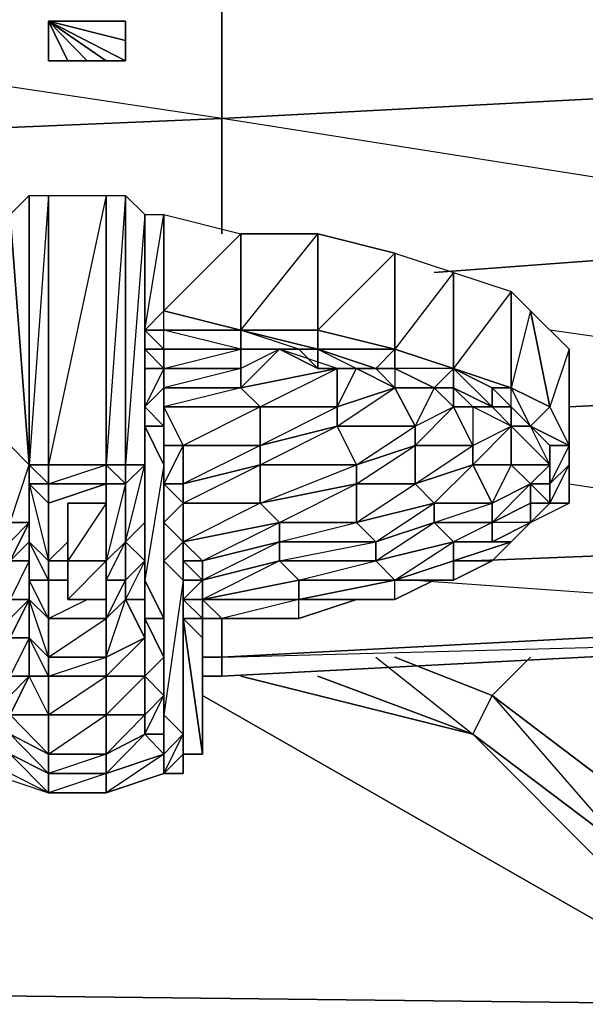
# Model space of a CAD drawing. Units: inches. Extents: x 0 to 29.9, y -28 to 0.
# Drawn here: x 27.6 to 28.7, y -3.9 to -1.9 of the extents above; entities that cross this region are included whole.
import ezdxf

# ---------------------------------------------------------------- set-up
doc = ezdxf.new("R2010")
doc.units = ezdxf.units.IN
doc.header["$MEASUREMENT"] = 0
doc.layers.get('0').update_dxf_attribs({"true_color": 0x083d8a})

msp = doc.modelspace()

# ---------------------------------------------------------------- linework, layer by layer
at = {"color": 46}
for points in [[(27.9403, -3.2685), (27.9796, -3.2685), (29.4758, -3.1899), (29.5544, -3.1899), (29.5937, -3.1506), (29.6331, -3.1506), (29.751, -3.0719), (29.7903, -2.9933), (29.8297, -2.954), (29.8297, -2.7573), (29.751, -2.8753), (29.8297, -2.4821), (29.8297, -2.1675), (29.751, -2.2855), (29.8297, -1.8117), (29.8297, -1.3005), (29.8297, -1.1039)], [(27.9796, -3.2685), (29.4758, -3.1899)], [(28.2942, -3.2292), (28.4927, -3.3865), (28.532, -3.3079), (28.3335, -3.2292), (28.532, -3.3079)], [(28.3335, -3.2292), (28.532, -3.3079), (28.8466, -3.5457), (29.1219, -3.8996)], [(27.9403, -3.2685), (27.9796, -3.2685)], [(28.532, -3.3079), (28.4927, -3.3865), (28.1762, -3.2685)], [(29.0432, -3.9389), (28.8073, -3.6243), (28.4927, -3.3865)], [(29.0432, -3.9389), (28.4927, -3.3865)]]:
    msp.add_lwpolyline(points, dxfattribs=at)
at = {"color": 251}
for points in [[(27.9796, -1.5758), (27.9796, -1.7724), (27.9796, -2.1282), (26.1314, -1.851), (27.783, -1.7724), (27.7437, -1.7724), (27.7043, -1.7331), (26.1314, -1.6544)], [(27.9796, -1.7724), (29.4758, -1.6937), (29.4758, -2.0495), (27.9796, -2.1282)], [(27.9796, -2.1282), (27.9796, -2.3641)], [(28.414, -2.4428), (29.4758, -2.3641)], [(29.4758, -2.6787), (28.6893, -2.718)], [(29.4758, -2.9933), (28.4927, -3.0326)], [(27.9796, -3.2292), (29.4758, -3.1506), (29.4758, -3.1899), (27.9796, -3.2685)], [(27.9796, -3.2292), (27.9403, -3.2292)]]:
    msp.add_lwpolyline(points, close=True, dxfattribs=at)
for points in [[(27.901, -1.7724), (27.9796, -1.7724), (27.9796, -2.1282), (26.1314, -2.2068), (26.1314, -1.851)], [(27.9796, -2.1282), (29.4758, -2.0495), (29.4758, -2.3641)], [(28.414, -2.4428), (29.4758, -2.3641), (27.9796, -2.1282), (29.4758, -2.0495), (29.4758, -2.3641), (29.4758, -2.6787), (28.65, -2.5607)], [(26.1314, -2.5607), (26.7999, -2.5214), (26.1314, -2.5607), (26.1314, -2.2068), (27.9796, -2.1282)], [(27.3111, -2.3641), (26.1314, -2.2068), (27.9796, -2.1282), (27.9796, -2.3641)], [(28.6893, -2.8753), (29.4758, -2.9933), (29.4758, -2.6787), (28.6893, -2.718)], [(29.4758, -2.9933), (29.4758, -3.1506), (27.9796, -3.2292), (27.9796, -3.1506), (27.9796, -3.2292), (27.9403, -3.2292)], [(28.3747, -3.0719), (29.4758, -3.1506), (27.9796, -3.2292), (29.4758, -3.1899), (29.4758, -3.1506), (29.4758, -2.9933), (28.4927, -3.0326)], [(27.9796, -3.1506), (27.9796, -3.2292), (27.9796, -3.2685), (27.9403, -3.2685)], [(27.9403, -3.2292), (27.9796, -3.2292), (27.9796, -3.2685), (27.9403, -3.2685)]]:
    msp.add_lwpolyline(points, dxfattribs=at)
at = {"color": 54}
for points in [[(27.6257, -2.0102), (27.6257, -1.969), (27.6257, -1.9297), (27.7043, -1.9297), (27.665, -1.9297), (27.6257, -1.9297), (27.7437, -1.9297), (27.7043, -1.9297), (27.6257, -1.9297), (27.665, -1.9297), (27.7043, -1.9297), (27.7437, -1.9297), (27.783, -1.9297), (27.783, -1.969), (27.6257, -1.9297), (27.783, -1.969), (27.783, -2.0102), (27.7437, -2.0102), (27.7043, -2.0102), (27.665, -2.0102), (27.6257, -1.9297), (27.7043, -2.0102), (27.6257, -1.9297), (27.665, -2.0102)], [(27.783, -1.9297), (27.6257, -1.9297), (27.7437, -1.9297)], [(27.6257, -1.969), (27.6257, -1.9297)], [(27.7437, -2.0102), (27.6257, -1.9297), (27.6257, -2.0102), (27.665, -2.0102), (27.7043, -2.0102)], [(27.783, -2.0102), (27.6257, -1.9297), (27.7437, -2.0102)], [(27.783, -1.969), (27.6257, -1.9297), (27.783, -2.0102)], [(27.6257, -1.9297), (27.783, -1.969)], [(27.783, -1.9297), (27.6257, -1.9297), (27.783, -1.969)]]:
    msp.add_lwpolyline(points, close=True, dxfattribs=at)
msp.add_lwpolyline([(27.6257, -1.9297), (27.6257, -2.0102), (27.6257, -1.969)], dxfattribs=at)
at = {"color": 213}
for points in [[(27.5864, -2.2855), (27.5864, -2.836), (27.5471, -2.3248)], [(27.5864, -2.2855), (27.5471, -2.3248), (27.5864, -2.836)], [(27.6257, -2.2855), (27.6257, -2.836), (27.5864, -2.836), (27.5864, -2.2855)], [(27.5864, -2.2855), (27.5864, -2.836)], [(27.6257, -2.2855), (27.5864, -2.836), (27.5864, -2.2855)], [(27.5864, -2.2855), (27.5864, -2.836)], [(27.7437, -2.2855), (27.7437, -2.836), (27.6257, -2.836), (27.6257, -2.2855)], [(27.7437, -2.2855), (27.6257, -2.836), (27.6257, -2.2855)], [(27.783, -2.2855), (27.783, -2.836), (27.7437, -2.836), (27.7437, -2.2855)], [(27.783, -2.2855), (27.7437, -2.836), (27.7437, -2.2855)], [(27.783, -2.836), (27.783, -2.2855), (27.8223, -2.3248), (27.8223, -2.836)], [(27.783, -2.836), (27.783, -2.2855)], [(27.783, -2.836), (27.783, -2.2855)], [(27.5471, -2.3248), (27.5864, -2.836), (27.5471, -2.7967)], [(27.5471, -2.3248), (27.5471, -2.7967), (27.5471, -2.954), (27.5864, -2.836), (27.5864, -2.954), (27.5471, -2.954), (27.5471, -2.7967)], [(27.8223, -2.3248), (27.8223, -2.6)], [(27.8223, -2.5607), (27.8223, -2.3248), (27.8616, -2.3248), (27.8616, -2.5214)], [(27.8223, -2.836), (27.8223, -2.3248), (27.8223, -2.7967)], [(27.8223, -2.5607), (27.8616, -2.3248), (27.8616, -2.5214)], [(28.0189, -2.3641), (28.0189, -2.5607), (27.8616, -2.5214), (27.8616, -2.3248)], [(28.1762, -2.3641), (28.1762, -2.5607), (28.0189, -2.5607), (28.0189, -2.3641)], [(28.3335, -2.4034), (28.3335, -2.6), (28.1762, -2.5607), (28.1762, -2.3641)], [(28.4534, -2.4428), (28.4534, -2.6394), (28.3335, -2.6), (28.3335, -2.4034)], [(28.4534, -2.4428), (28.3335, -2.6), (28.3335, -2.4034)], [(28.5713, -2.4821), (28.5713, -2.6787), (28.4534, -2.6394), (28.4534, -2.4428)], [(28.5713, -2.4821), (28.4534, -2.6394), (28.4534, -2.4428)], [(28.6107, -2.5214), (28.65, -2.718), (28.5713, -2.6787), (28.5713, -2.4821)], [(28.6107, -2.5214), (28.5713, -2.6787), (28.5713, -2.4821)], [(27.8616, -2.5214), (28.0189, -2.5607)], [(28.6893, -2.7967), (28.65, -2.718), (28.6107, -2.7573), (28.5713, -2.6787), (28.65, -2.718), (28.6107, -2.5214), (28.6893, -2.6), (28.65, -2.718)], [(28.6893, -2.6), (28.6893, -2.7967), (28.65, -2.718), (28.6107, -2.5214)], [(27.8616, -2.6), (27.8616, -2.5607), (27.8223, -2.5607), (27.8616, -2.6), (27.8223, -2.6)], [(27.8616, -2.5607), (28.0189, -2.5607), (28.0189, -2.6), (27.8616, -2.6)], [(28.1369, -2.6), (28.0189, -2.6), (28.0189, -2.5607), (28.1762, -2.6)], [(28.1762, -2.5607), (28.1762, -2.6), (28.0189, -2.5607)], [(28.1762, -2.5607), (28.3335, -2.6)], [(27.8223, -2.6394), (27.8223, -2.6), (27.8616, -2.6394)], [(27.8616, -2.6394), (27.8223, -2.6), (27.8616, -2.6)], [(27.8223, -2.6), (27.8616, -2.6394), (27.8223, -2.718), (27.8223, -2.6394), (27.8616, -2.6394), (27.8616, -2.6)], [(28.0189, -2.6), (28.0189, -2.6394), (27.8616, -2.6394), (27.8616, -2.6)], [(27.8616, -2.6), (28.0189, -2.6)], [(28.1369, -2.6), (28.0976, -2.6), (28.0189, -2.6)], [(28.1369, -2.6), (28.1762, -2.6), (28.1762, -2.6394), (28.0976, -2.6)], [(28.1369, -2.6), (28.1762, -2.6), (28.1762, -2.6394)], [(28.1762, -2.6), (28.3335, -2.6), (28.2942, -2.6394)], [(28.1762, -2.6), (28.2942, -2.6394), (28.2549, -2.6394), (28.1762, -2.6394)], [(28.3335, -2.6), (28.3335, -2.6394), (28.2942, -2.6394)], [(28.3335, -2.6), (28.4534, -2.6394)], [(28.3335, -2.6), (28.3335, -2.6394)], [(28.6893, -2.7967), (28.6893, -2.6), (28.6893, -2.6394), (28.6893, -2.836)], [(27.8223, -2.718), (27.8223, -2.6394), (27.8616, -2.6394), (27.8616, -2.6787)], [(27.8223, -2.718), (27.8223, -2.6787), (27.8223, -2.6394)], [(27.8223, -2.9933), (27.8223, -2.718), (27.8223, -2.6394), (27.8223, -2.6787), (27.8223, -2.954)], [(27.8616, -2.6787), (27.8616, -2.6394), (28.0189, -2.6394), (28.0189, -2.6787)], [(27.8616, -2.6787), (27.8616, -2.6394)], [(28.2155, -2.6394), (28.2155, -2.718), (28.0583, -2.718), (28.0189, -2.6787)], [(28.2549, -2.6394), (28.2155, -2.6394), (28.2155, -2.718)], [(28.2942, -2.6394), (28.3335, -2.6394), (28.3335, -2.6787), (28.2549, -2.6394)], [(28.2942, -2.6394), (28.3335, -2.6394), (28.3335, -2.6787)], [(28.4534, -2.6394), (28.3335, -2.6394), (28.3335, -2.6787), (28.414, -2.6787), (28.3335, -2.6394), (28.414, -2.6787)], [(28.4534, -2.6787), (28.414, -2.6787), (28.4534, -2.6394)], [(28.4534, -2.6394), (28.532, -2.6787), (28.532, -2.718), (28.4534, -2.6787)], [(28.5713, -2.6787), (28.532, -2.6787), (28.4534, -2.6394)], [(28.532, -2.6787), (28.532, -2.718), (28.4927, -2.718), (28.4534, -2.718), (28.4927, -2.718), (28.4534, -2.6787), (28.532, -2.718), (28.4534, -2.6394)], [(28.4534, -2.6394), (28.4534, -2.6787)], [(27.8223, -2.718), (27.8223, -2.9933), (27.8223, -2.954), (27.8223, -2.6787)], [(27.8616, -2.7573), (27.8223, -2.718), (27.8616, -2.6787)], [(27.8616, -2.6787), (27.8223, -2.718), (27.8616, -2.7573)], [(28.0189, -2.6787), (28.0583, -2.718), (27.8616, -2.718), (27.8616, -2.6787)], [(27.8616, -2.7573), (27.8616, -2.6787), (27.8616, -2.718)], [(28.2155, -2.7573), (28.2155, -2.718), (28.3335, -2.6787), (28.3747, -2.7573)], [(28.414, -2.6787), (28.4534, -2.6787), (28.4534, -2.718)], [(28.414, -2.6787), (28.4534, -2.6787), (28.4534, -2.718)], [(28.4534, -2.6787), (28.532, -2.718), (28.4927, -2.718), (28.4534, -2.718)], [(28.532, -2.6787), (28.5713, -2.718), (28.532, -2.718)], [(28.532, -2.6787), (28.5713, -2.718)], [(27.5471, -2.7573), (27.5471, -2.836), (27.5471, -3.1506), (27.5471, -3.2292), (27.5471, -3.1899), (27.5864, -3.1112), (27.5471, -3.1506), (27.5471, -3.1112), (27.5471, -3.0719), (27.5471, -2.718), (27.5471, -2.7573), (27.5471, -3.0719), (27.5471, -3.1506)], [(27.8223, -2.7573), (27.8223, -3.0719), (27.8223, -2.9933), (27.8223, -2.718)], [(27.8223, -2.7573), (27.8223, -2.718), (27.8616, -2.7573)], [(27.901, -2.7967), (27.8616, -2.718), (28.0583, -2.718), (28.0583, -2.7967)], [(27.8616, -2.7967), (27.8616, -2.7573), (27.8616, -2.718), (27.901, -2.7967)], [(28.0583, -2.7967), (28.0583, -2.718), (28.2155, -2.718), (28.2155, -2.7573)], [(28.3747, -2.7967), (28.3747, -2.7573), (28.4534, -2.718), (28.4927, -2.7967)], [(28.4927, -2.718), (28.4927, -2.7967), (28.5713, -2.7573)], [(28.532, -2.718), (28.5713, -2.718), (28.5713, -2.7573), (28.4927, -2.718)], [(28.4927, -2.836), (28.5713, -2.836), (28.5713, -2.7573), (28.4927, -2.718), (28.4927, -2.7967), (28.5713, -2.7573)], [(28.532, -2.718), (28.5713, -2.718), (28.5713, -2.7573)], [(28.5713, -2.718), (28.6107, -2.7573)], [(28.65, -2.718), (28.6107, -2.7573), (28.6893, -2.7967)], [(27.8616, -2.836), (27.8616, -3.1506), (27.8223, -3.0719), (27.8223, -2.7573)], [(27.8616, -2.7573), (27.8223, -2.7573), (27.8616, -2.836), (27.8223, -3.0719), (27.8616, -3.1506), (27.8223, -3.1506), (27.8616, -3.2292), (27.8616, -3.1506), (27.8616, -2.836)], [(27.8616, -2.836), (27.8616, -2.7573), (27.8616, -2.7967)], [(27.8616, -2.836), (27.8616, -2.7573)], [(28.0583, -2.836), (28.0583, -2.7967), (28.2155, -2.7573), (28.2549, -2.836)], [(28.2549, -2.836), (28.2155, -2.7573), (28.3747, -2.7573), (28.3747, -2.7967)], [(28.4927, -2.836), (28.4927, -2.7967), (28.5713, -2.7573), (28.5713, -2.836)], [(28.5713, -2.836), (28.5713, -2.7573), (28.65, -2.836)], [(28.65, -2.7967), (28.65, -2.836), (28.5713, -2.7573), (28.6107, -2.7573)], [(28.6893, -2.7967), (28.65, -2.7967), (28.6107, -2.7573)], [(28.6893, -2.7967), (28.6107, -2.7573), (28.65, -2.7967), (28.65, -2.836), (28.65, -2.8753), (28.6893, -2.836), (28.6893, -2.9146), (28.6893, -2.8753), (28.6893, -2.836)], [(27.8223, -2.954), (27.8223, -2.836), (27.8223, -2.7967)], [(27.8616, -2.8753), (27.8616, -2.836), (27.8616, -2.7967)], [(27.8616, -2.8753), (27.8616, -2.7967), (27.901, -2.7967), (27.901, -2.8753)], [(27.901, -2.7967), (27.8616, -2.8753), (27.8616, -2.7967)], [(27.8616, -2.7967), (27.8616, -2.836), (27.8616, -2.8753)], [(27.901, -2.8753), (27.901, -2.7967), (28.0583, -2.7967), (28.0583, -2.836)], [(28.0583, -2.7967), (27.901, -2.8753), (27.901, -2.7967)], [(28.2549, -2.8753), (28.2549, -2.836), (28.3747, -2.7967), (28.3747, -2.8753)], [(28.3747, -2.8753), (28.3747, -2.7967), (28.4927, -2.7967), (28.4927, -2.836)], [(28.6893, -2.7967), (28.6893, -2.836), (28.65, -2.8753), (28.65, -2.7967)], [(28.65, -2.7967), (28.65, -2.8753), (28.65, -2.836)], [(28.6893, -2.7967), (28.6893, -2.836)], [(27.5864, -2.836), (27.5864, -2.8753)], [(27.5864, -2.836), (27.6257, -2.836), (27.6257, -2.8753), (27.5864, -2.8753)], [(27.5864, -2.8753), (27.5864, -2.9933), (27.5864, -2.954), (27.5864, -2.836)], [(27.5864, -2.836), (27.6257, -2.836)], [(27.6257, -2.836), (27.5864, -2.836)], [(27.7437, -2.836), (27.7437, -2.8753), (27.6257, -2.8753), (27.6257, -2.836)], [(27.7437, -2.836), (27.6257, -2.836)], [(27.6257, -2.836), (27.7437, -2.836)], [(27.783, -2.8753), (27.7437, -2.8753), (27.7437, -2.836), (27.783, -2.836)], [(27.7437, -2.836), (27.783, -2.836)], [(27.783, -2.836), (27.7437, -2.836)], [(27.783, -2.836), (27.8223, -2.836), (27.783, -2.836), (27.783, -2.8753)], [(27.783, -2.9933), (27.783, -2.8753), (27.8223, -2.836), (27.8223, -2.954)], [(27.8223, -2.836), (27.783, -2.8753), (27.783, -2.836)], [(27.8616, -2.9146), (27.8616, -3.2292), (27.8616, -3.1506), (27.8616, -2.836)], [(27.901, -2.9146), (27.901, -2.8753), (28.0583, -2.836), (28.0583, -2.9146)], [(28.0583, -2.9146), (28.0583, -2.836), (28.2549, -2.836), (28.2549, -2.8753)], [(28.414, -2.9146), (28.3747, -2.8753), (28.4927, -2.836), (28.532, -2.9146)], [(28.532, -2.9146), (28.4927, -2.836), (28.5713, -2.836), (28.6107, -2.8753)], [(28.5713, -2.836), (28.532, -2.9146), (28.6107, -2.8753)], [(28.6107, -2.8753), (28.5713, -2.836), (28.65, -2.836), (28.65, -2.8753)], [(28.65, -2.9146), (28.65, -2.8753), (28.6893, -2.836), (28.6893, -2.9146)], [(27.6257, -3.0326), (27.5864, -2.9933), (27.5864, -2.8753), (27.6257, -2.9146)], [(27.5864, -2.8753), (27.5864, -2.9933)], [(27.5864, -2.8753), (27.6257, -2.8753), (27.6257, -2.9146)], [(27.6257, -2.9146), (27.5864, -2.8753), (27.6257, -3.0326)], [(27.7437, -2.8753), (27.6257, -2.9146), (27.6257, -2.8753)], [(27.6257, -2.9146), (27.7437, -2.8753)], [(27.783, -2.8753), (27.783, -2.9933), (27.7437, -3.0326), (27.7437, -2.8753)], [(27.7437, -2.8753), (27.783, -2.8753)], [(27.783, -2.8753), (27.7437, -3.0326), (27.783, -2.9933)], [(27.783, -2.9933), (27.783, -2.8753)], [(27.8616, -2.954), (27.8616, -2.8753), (27.901, -2.9146)], [(27.901, -2.9146), (27.8616, -2.8753), (27.901, -2.8753)], [(27.901, -2.8753), (27.901, -2.9146), (27.8616, -2.8753)], [(27.8616, -2.954), (27.8616, -2.8753)], [(27.8616, -2.8753), (27.8616, -2.954), (27.8616, -3.2685), (27.8616, -3.3079), (27.8616, -3.3472), (27.8616, -3.2685), (27.8616, -3.2292), (27.8616, -2.954), (27.8616, -2.9146)], [(28.0976, -2.954), (28.0583, -2.9146), (28.2549, -2.8753), (28.2549, -2.954)], [(28.2549, -2.954), (28.2549, -2.8753), (28.3747, -2.8753), (28.414, -2.9146)], [(28.532, -2.954), (28.532, -2.9146), (28.6107, -2.8753), (28.6107, -2.9146)], [(28.6107, -2.8753), (28.65, -2.8753), (28.65, -2.9146), (28.6107, -2.9146)], [(28.65, -2.8753), (28.65, -2.9146), (28.6107, -2.954), (28.6107, -2.9146), (28.65, -2.9146), (28.6107, -2.8753)], [(28.65, -2.9146), (28.65, -2.8753)], [(27.8616, -2.954), (27.8616, -3.2685), (27.8616, -3.2292), (27.8616, -2.9146)], [(27.901, -2.9933), (27.8616, -2.954), (27.901, -2.9146)], [(27.901, -2.9146), (27.8616, -2.954), (27.901, -2.9933)], [(27.8616, -3.2292), (27.8616, -2.9146), (27.8616, -3.1506)], [(27.901, -2.9933), (27.901, -2.9146), (28.0583, -2.9146), (28.0976, -2.954)], [(27.901, -2.9933), (27.901, -2.9146)], [(28.0583, -2.9146), (27.901, -2.9933), (27.901, -2.9146)], [(28.2942, -2.9933), (28.2549, -2.954), (28.414, -2.9146), (28.414, -2.954)], [(28.414, -2.954), (28.414, -2.9146), (28.532, -2.9146), (28.532, -2.954)], [(28.6107, -2.954), (28.65, -2.9146)], [(28.65, -2.9146), (28.6107, -2.954), (28.6893, -2.9146)], [(27.5864, -2.9933), (27.5864, -3.0326), (27.5471, -3.0326), (27.5864, -2.954)], [(27.5864, -2.954), (27.5471, -3.0326), (27.5471, -2.9933), (27.5471, -2.954)], [(27.8223, -3.0326), (27.783, -2.9933), (27.8223, -2.954)], [(27.8223, -3.0326), (27.8223, -2.954), (27.8223, -2.9933)], [(27.8616, -3.0326), (27.8616, -3.3472), (27.8616, -3.2685), (27.8616, -2.954)], [(27.8616, -2.954), (27.8616, -3.0326), (27.8616, -3.2685), (27.8616, -3.3472), (27.8616, -3.0326)], [(27.9403, -3.0326), (27.901, -2.9933), (28.0976, -2.954), (28.0976, -2.9933)], [(28.0976, -2.9933), (28.0976, -2.954), (28.2549, -2.954), (28.2942, -2.9933)], [(28.2942, -3.0326), (28.2942, -2.9933), (28.414, -2.954), (28.4534, -2.9933)], [(28.4534, -2.9933), (28.414, -2.954), (28.532, -2.954), (28.532, -2.9933)], [(28.5713, -2.9933), (28.6107, -2.954)], [(28.6107, -2.954), (28.5713, -2.9933)], [(28.5713, -2.9933), (28.6107, -2.954)], [(27.6257, -3.0719), (27.5864, -3.0719), (27.5864, -2.9933), (27.6257, -3.0326)], [(27.5864, -3.0326), (27.5864, -2.9933), (27.5864, -3.0719)], [(27.5864, -2.9933), (27.6257, -3.0326), (27.6257, -3.0719)], [(27.5864, -3.0719), (27.5864, -3.1112), (27.5864, -3.0719), (27.5864, -3.0326), (27.5864, -2.9933)], [(27.7437, -3.0719), (27.7437, -3.0326), (27.783, -2.9933), (27.783, -3.0719)], [(27.7437, -3.0719), (27.783, -2.9933), (27.783, -3.0719)], [(27.783, -3.0719), (27.783, -2.9933), (27.8223, -3.0326)], [(27.8223, -2.9933), (27.8223, -3.0719), (27.8223, -3.0326)], [(27.901, -2.9933), (27.8616, -3.0326), (27.901, -3.0719), (27.8616, -3.3472), (27.901, -3.3865), (27.901, -3.0719)], [(27.901, -3.0326), (27.901, -2.9933)], [(27.901, -3.0326), (27.901, -2.9933), (27.9403, -3.0326)], [(27.901, -3.0326), (27.901, -2.9933)], [(27.9403, -3.0719), (27.9403, -3.0326), (28.0976, -2.9933), (28.0976, -3.0326)], [(28.0976, -2.9933), (28.0976, -3.0326), (27.9403, -3.1112), (27.9403, -3.0719), (27.9403, -3.0326)], [(28.0976, -3.0326), (28.0976, -2.9933), (28.2942, -2.9933), (28.2942, -3.0326)], [(28.3335, -3.0719), (28.2942, -3.0326), (28.4534, -2.9933), (28.4534, -3.0326)], [(28.5713, -2.9933), (28.532, -3.0326), (28.4534, -3.0719), (28.532, -3.0326)], [(28.532, -3.0326), (28.5713, -2.9933)], [(28.532, -2.9933), (28.5713, -2.9933)], [(27.5864, -3.0326), (27.5864, -3.1112), (27.5471, -3.1112), (27.5471, -3.0326)], [(27.5864, -3.0719), (27.5864, -3.1112), (27.5864, -3.0326)], [(27.6257, -3.0326), (27.665, -3.0326)], [(27.783, -3.1112), (27.783, -3.0719), (27.8223, -3.0326), (27.8223, -3.1112)], [(27.8223, -3.1112), (27.8223, -3.0326), (27.8223, -3.0719)], [(27.901, -3.0719), (27.901, -3.3865), (27.8616, -3.3472), (27.8616, -3.0326)], [(27.901, -3.0719), (27.901, -3.0326), (27.9403, -3.0719)], [(27.9403, -3.0719), (27.901, -3.0326), (27.9403, -3.0326)], [(27.901, -3.0719), (27.901, -3.1112), (27.901, -3.3865), (27.901, -3.4277), (27.901, -3.1112), (27.901, -3.0326)], [(27.9403, -3.1112), (27.9403, -3.0719), (28.0976, -3.0326), (28.1369, -3.0719)], [(28.0976, -3.0326), (28.1369, -3.0719), (27.9403, -3.1112), (27.9403, -3.0719)], [(28.1369, -3.0719), (28.0976, -3.0326), (28.2942, -3.0326), (28.3335, -3.0719)], [(27.6257, -3.1506), (27.5864, -3.1112), (27.5864, -3.0719), (27.6257, -3.0719)], [(27.6257, -3.0719), (27.6257, -3.1506), (27.5864, -3.0719)], [(27.665, -3.0719), (27.6257, -3.0719)], [(27.783, -3.0719), (27.783, -3.1112), (27.7437, -3.1506), (27.7437, -3.0719)], [(27.8223, -3.1899), (27.8223, -3.1112), (27.8223, -3.0719), (27.8223, -3.1506)], [(27.8223, -3.1506), (27.8223, -3.0719), (27.8616, -3.1506)], [(27.8223, -3.0719), (27.8223, -3.1506)], [(27.901, -3.1112), (27.901, -3.4277), (27.901, -3.3865), (27.901, -3.0719)], [(27.901, -3.1112), (27.901, -3.0719), (27.9403, -3.0719), (27.9403, -3.1112)], [(28.1369, -3.0719), (28.1369, -3.1112), (27.9403, -3.1112)], [(27.9403, -3.1112), (27.9403, -3.0719)], [(28.1369, -3.1112), (28.1369, -3.0719), (28.3335, -3.0719)], [(28.3335, -3.0719), (28.414, -3.0719), (28.4534, -3.0719)], [(28.414, -3.0719), (28.3335, -3.1112), (28.414, -3.0719), (28.4534, -3.0719)], [(27.5864, -3.1112), (27.5471, -3.1899), (27.5471, -3.1506), (27.5471, -3.1112)], [(27.5471, -3.1899), (27.5864, -3.1112), (27.5864, -3.1899)], [(27.5471, -3.3472), (27.5471, -3.3865), (27.5471, -3.3472), (27.5471, -3.3079), (27.5864, -3.2685), (27.5864, -3.1899), (27.5471, -3.1899), (27.5864, -3.1112), (27.5864, -3.1899), (27.5471, -3.2685), (27.5864, -3.2685)], [(27.6257, -3.1506), (27.6257, -3.2292), (27.5864, -3.1899), (27.5864, -3.1112)], [(27.6257, -3.1506), (27.6257, -3.2292), (27.5864, -3.1112)], [(27.7437, -3.2292), (27.7437, -3.1506), (27.783, -3.1112), (27.8223, -3.1899)], [(27.7437, -3.2292), (27.783, -3.1112), (27.8223, -3.1899)], [(27.8223, -3.1899), (27.783, -3.1112), (27.8223, -3.1112)], [(27.901, -3.1506), (27.901, -3.4277), (27.901, -3.1112)], [(27.9403, -3.1506), (27.901, -3.1112), (27.9403, -3.1112)], [(27.9796, -3.1506), (27.9403, -3.1112), (28.1369, -3.1112)], [(28.1369, -3.1112), (28.2549, -3.1112), (28.3335, -3.1112)], [(27.7437, -3.1506), (27.7437, -3.2292), (27.6257, -3.2292), (27.6257, -3.1506)], [(27.8223, -3.2685), (27.8223, -3.1899), (27.8223, -3.1506), (27.8616, -3.2292)], [(27.8616, -3.1506), (27.8616, -3.2292), (27.8223, -3.1506)], [(27.8223, -3.1506), (27.8223, -3.2685), (27.8223, -3.1899)], [(27.9403, -3.1899), (27.9403, -3.3472), (27.9403, -3.4277), (27.901, -3.1506)], [(27.901, -3.1506), (27.9403, -3.4277), (27.901, -3.4277)], [(27.901, -3.1506), (27.9403, -3.1506), (27.9403, -3.1899)], [(27.9403, -3.1899), (27.9403, -3.1506)], [(27.9403, -3.1506), (27.9796, -3.1506)], [(27.9403, -3.1899), (27.9403, -3.1506)], [(27.9796, -3.1506), (28.0583, -3.1506), (28.1369, -3.1506)], [(27.9796, -3.1506), (28.0583, -3.1506)], [(27.5864, -3.1899), (27.5864, -3.2685), (27.5471, -3.2685), (27.5471, -3.1899)], [(27.5864, -3.1899), (27.6257, -3.2292), (27.6257, -3.2685), (27.5864, -3.2685)], [(27.6257, -3.2292), (27.6257, -3.2685), (27.5864, -3.1899)], [(27.7437, -3.2685), (27.7437, -3.2292), (27.8223, -3.1899), (27.8223, -3.2685)], [(27.8223, -3.1899), (27.7437, -3.2685), (27.8223, -3.2685)], [(27.8223, -3.2685), (27.8223, -3.1899)], [(27.9403, -3.1899), (27.9403, -3.2292), (27.9403, -3.3472)], [(27.9403, -3.2292), (27.9403, -3.1899)], [(27.9403, -3.1899), (27.9403, -3.4277), (27.9403, -3.3472)], [(27.7437, -3.2292), (27.7437, -3.2685), (27.6257, -3.2685), (27.6257, -3.2292)], [(27.8616, -3.3079), (27.8223, -3.2685), (27.8616, -3.2292)], [(27.8616, -3.2292), (27.8616, -3.3079), (27.8223, -3.2685)], [(27.8616, -3.3079), (27.8616, -3.2292), (27.8616, -3.2685)], [(27.5864, -3.2685), (27.6257, -3.2685), (27.6257, -3.3472), (27.5471, -3.3472)], [(27.5864, -3.2685), (27.5471, -3.3472), (27.5471, -3.3079), (27.5471, -3.2685)], [(27.5864, -3.2685), (27.6257, -3.2685), (27.6257, -3.3472)], [(27.7437, -3.2685), (27.7437, -3.3472), (27.6257, -3.3472), (27.6257, -3.2685)], [(27.7437, -3.3472), (27.7437, -3.2685), (27.8223, -3.2685), (27.8223, -3.3472)], [(27.8223, -3.3472), (27.8223, -3.2685), (27.7437, -3.3472), (27.8223, -3.3472), (27.7437, -3.4277), (27.8223, -3.3865)], [(27.8223, -3.3472), (27.8223, -3.2685), (27.8616, -3.3079)], [(27.8616, -3.2685), (27.8616, -3.3472), (27.8616, -3.3079)], [(27.8223, -3.3865), (27.8223, -3.3472), (27.8616, -3.3079), (27.8616, -3.3865)], [(27.8616, -3.3865), (27.8616, -3.3079), (27.8616, -3.3472)], [(27.5471, -3.3472), (27.6257, -3.3472), (27.6257, -3.4277), (27.5471, -3.3865)], [(27.6257, -3.3472), (27.6257, -3.4277), (27.5471, -3.3472)], [(27.7437, -3.3472), (27.7437, -3.4277), (27.6257, -3.4277), (27.6257, -3.3472)], [(27.7437, -3.4277), (27.7437, -3.3472), (27.8223, -3.3472), (27.8223, -3.3865)], [(27.8616, -3.4277), (27.8616, -3.3865), (27.8616, -3.3472), (27.901, -3.3865)], [(27.8616, -3.3472), (27.901, -3.3865)], [(27.8616, -3.3472), (27.901, -3.3865), (27.8616, -3.4277), (27.8616, -3.467), (27.901, -3.3865)], [(27.8616, -3.3472), (27.8616, -3.4277), (27.8616, -3.3865)], [(27.5471, -3.3865), (27.6257, -3.4277), (27.6257, -3.467), (27.5471, -3.4277)], [(27.6257, -3.4277), (27.6257, -3.467), (27.5471, -3.3865)], [(27.7437, -3.467), (27.7437, -3.4277), (27.8223, -3.3865), (27.8616, -3.4277)], [(27.8616, -3.4277), (27.8223, -3.3865), (27.7437, -3.467)], [(27.8616, -3.4277), (27.8223, -3.3865), (27.8616, -3.3865)], [(27.8616, -3.467), (27.8616, -3.4277), (27.901, -3.3865), (27.901, -3.4277)], [(27.901, -3.3865), (27.901, -3.4277), (27.8616, -3.467), (27.901, -3.467), (27.901, -3.4277)], [(27.901, -3.3865), (27.901, -3.4277)], [(27.5471, -3.467), (27.5471, -3.4277), (27.5077, -3.467), (27.6257, -3.5064)], [(27.6257, -3.467), (27.6257, -3.5064), (27.5471, -3.467), (27.5471, -3.4277)], [(27.5471, -3.4277), (27.6257, -3.467), (27.6257, -3.5064)], [(27.7437, -3.4277), (27.7437, -3.467), (27.6257, -3.467), (27.6257, -3.4277)], [(27.7437, -3.4277), (27.6257, -3.467), (27.7437, -3.467)], [(27.7437, -3.5064), (27.7437, -3.467), (27.8616, -3.4277), (27.8616, -3.467)], [(27.8616, -3.467), (27.8616, -3.4277)], [(27.901, -3.4277), (27.8616, -3.467), (27.901, -3.467)], [(27.901, -3.4277), (27.901, -3.467)], [(27.9403, -3.4277), (27.901, -3.4277)], [(27.901, -3.467), (27.901, -3.4277)], [(27.901, -3.467), (27.901, -3.4277)], [(27.5471, -3.467), (27.5077, -3.467), (27.6257, -3.5064)], [(27.7437, -3.467), (27.7437, -3.5064), (27.6257, -3.5064), (27.6257, -3.467)], [(27.7437, -3.5064), (27.8616, -3.467)], [(27.7437, -3.5064), (27.8616, -3.467)], [(27.901, -3.467), (27.8616, -3.467)], [(27.7437, -3.5064), (27.6257, -3.5064)], [(27.6257, -3.5064), (27.7437, -3.5064)]]:
    msp.add_lwpolyline(points, close=True, dxfattribs=at)
for points in [[(27.783, -2.2855), (27.8223, -2.3248), (27.8223, -2.836), (27.8223, -2.7967)], [(27.8616, -3.467), (27.8616, -3.4277), (27.8616, -3.3865), (27.8223, -3.3865), (27.8616, -3.3079), (27.8223, -3.3472), (27.8223, -3.2685), (27.8223, -3.1899), (27.8223, -3.1112), (27.8223, -3.0326), (27.8223, -2.954), (27.8223, -2.836), (27.8223, -2.3248), (27.783, -2.836)], [(27.8223, -2.6787), (27.8223, -2.954), (27.8223, -2.7967), (27.8223, -2.3248), (27.8223, -2.5607), (27.8223, -2.6), (27.8223, -2.5607)], [(27.8223, -2.3248), (27.8223, -2.6), (27.8223, -2.5607), (27.8616, -2.6), (27.8616, -2.5607), (27.8223, -2.5607)], [(27.8223, -3.0719), (27.8223, -2.9933), (27.8223, -3.0326), (27.8223, -2.954), (27.8223, -2.7967), (27.8223, -2.3248), (27.8223, -2.6), (27.8616, -2.6), (27.8223, -2.6), (27.8223, -2.5607), (27.8223, -2.3248), (27.8616, -2.3248), (28.0189, -2.3641), (27.8616, -2.5214), (28.0189, -2.5607)], [(27.9403, -3.1506), (27.9796, -3.1506), (27.9403, -3.1112), (28.1369, -3.1112), (28.3335, -3.0719), (28.2942, -3.0326), (28.0976, -3.0326), (28.2942, -2.9933), (28.2549, -2.954), (28.2549, -2.8753), (28.2549, -2.836), (28.0583, -2.836), (28.2155, -2.7573), (28.0583, -2.7967), (28.2155, -2.718), (28.2155, -2.6394), (28.0976, -2.6), (28.0189, -2.6), (28.1369, -2.6), (28.0189, -2.5607), (28.1762, -2.6), (28.1762, -2.5607), (28.1762, -2.3641), (28.0189, -2.3641), (28.0189, -2.5607)], [(28.0189, -2.5607), (28.1762, -2.3641)], [(28.1762, -2.5607), (28.3335, -2.4034), (28.1762, -2.3641)], [(28.0189, -2.5607), (27.8616, -2.5607), (27.8616, -2.5214), (27.8223, -2.5607), (27.8616, -2.5607)], [(27.8616, -2.5607), (27.8616, -2.5214)], [(27.8616, -2.6), (28.0189, -2.6), (27.8616, -2.5607), (28.0189, -2.5607), (28.0189, -2.6), (27.8616, -2.6), (27.8616, -2.6394), (27.8616, -2.6787)], [(27.901, -2.9146), (28.0583, -2.836), (28.0583, -2.7967), (28.0583, -2.718), (28.2155, -2.6394), (28.0189, -2.6787), (28.0976, -2.6), (28.1369, -2.6), (28.1762, -2.6), (28.1762, -2.5607), (28.0189, -2.5607)], [(28.4534, -2.6394), (28.3335, -2.6), (28.1762, -2.6), (28.1762, -2.5607)], [(28.3335, -2.6), (28.1762, -2.5607)], [(28.1762, -2.5607), (28.1762, -2.6)], [(27.8616, -2.6), (27.8223, -2.6)], [(27.8223, -2.6394), (27.8223, -2.6), (27.8223, -2.6394), (27.8223, -2.6787)], [(28.0189, -2.6), (28.0976, -2.6), (28.0189, -2.6394), (28.0189, -2.6787), (28.0583, -2.718), (27.901, -2.7967), (27.8616, -2.718), (28.0583, -2.718)], [(28.0189, -2.6787), (28.2155, -2.6394), (28.0976, -2.6), (28.0189, -2.6787), (28.0189, -2.6394), (27.8616, -2.6394), (28.0189, -2.6), (28.0189, -2.6394), (27.8616, -2.6787), (28.0189, -2.6787), (27.8616, -2.718), (27.8616, -2.6787)], [(28.0189, -2.6394), (28.0189, -2.6), (28.0976, -2.6), (28.1762, -2.6394), (28.2155, -2.6394), (28.1762, -2.6394), (28.2549, -2.6394), (28.2942, -2.6394)], [(28.2942, -3.1112), (28.2549, -3.1112), (28.1369, -3.1112), (28.3335, -3.1112), (28.3335, -3.0719), (28.4534, -2.9933), (28.414, -2.954), (28.2942, -2.9933), (28.414, -2.9146), (28.2549, -2.954), (28.3747, -2.8753), (28.2549, -2.8753), (28.3747, -2.7967), (28.3747, -2.7573), (28.3335, -2.6787), (28.2155, -2.718), (28.2549, -2.6394), (28.2155, -2.6394), (28.1762, -2.6394), (28.0976, -2.6)], [(28.1762, -2.6), (28.1369, -2.6)], [(28.3335, -2.6), (28.1762, -2.6), (28.2549, -2.6394), (28.1762, -2.6394)], [(28.1762, -2.6), (28.2942, -2.6394), (28.3335, -2.6)], [(28.4534, -2.6394), (28.3335, -2.6394), (28.3335, -2.6), (28.3335, -2.6394)], [(28.6893, -2.7967), (28.6893, -2.6), (28.6893, -2.6394), (28.6893, -2.836), (28.6893, -2.7967), (28.6893, -2.6394)], [(27.8616, -2.6787), (27.8616, -2.6394)], [(27.8616, -2.6787), (27.8616, -2.6394)], [(28.414, -3.0719), (28.3335, -3.1112), (28.3335, -3.0719), (28.4534, -3.0326), (28.4534, -2.9933), (28.2942, -3.0326), (28.414, -2.954), (28.414, -2.9146), (28.3747, -2.8753), (28.3747, -2.7967), (28.2549, -2.836), (28.3747, -2.7573), (28.2155, -2.7573), (28.3335, -2.6787), (28.2549, -2.6394), (28.3335, -2.6787)], [(28.4927, -2.718), (28.4534, -2.718), (28.414, -2.6787), (28.3335, -2.6787), (28.2549, -2.6394)], [(28.2549, -2.6394), (28.3335, -2.6787)], [(28.4534, -2.6394), (28.414, -2.6787), (28.3335, -2.6394)], [(28.4534, -2.6394), (28.3335, -2.6394), (28.414, -2.6787), (28.3335, -2.6787)], [(28.4534, -2.6394), (28.5713, -2.6787)], [(28.6893, -2.8753), (28.6893, -2.836), (28.6893, -2.6394)], [(27.5471, -2.954), (27.5864, -2.954), (27.5471, -3.0326), (27.5864, -2.9933), (27.5864, -2.8753), (27.5864, -2.954), (27.5864, -2.9933), (27.5864, -3.0326), (27.5471, -3.1112), (27.5471, -3.0326), (27.5471, -2.9933), (27.5471, -2.6787), (27.5471, -2.954), (27.5471, -2.9933), (27.5864, -2.954), (27.5864, -2.836), (27.5471, -2.7967), (27.5864, -2.836), (27.5864, -2.8753), (27.5864, -2.836)], [(27.8223, -2.954), (27.8223, -2.718), (27.8223, -2.6787)], [(27.8616, -2.6787), (27.8616, -2.7573), (27.8616, -2.718), (27.8616, -2.7967)], [(27.8616, -2.7573), (27.8616, -2.6787)], [(27.9403, -3.1506), (27.9796, -3.1506), (28.0583, -3.1506), (28.1369, -3.1506), (28.2549, -3.1112), (28.3335, -3.1112), (28.414, -3.0719), (28.4534, -3.0719), (28.532, -3.0326), (28.4534, -3.0326), (28.5713, -2.9933), (28.4534, -2.9933), (28.532, -2.9933), (28.532, -2.954), (28.414, -2.954), (28.532, -2.9146), (28.414, -2.9146), (28.4927, -2.836), (28.3747, -2.8753), (28.4927, -2.7967), (28.4534, -2.718), (28.414, -2.6787), (28.3747, -2.7573), (28.4534, -2.718), (28.3747, -2.7967), (28.4927, -2.7967), (28.4927, -2.836), (28.532, -2.9146), (28.532, -2.954), (28.4534, -2.9933), (28.5713, -2.9933), (28.532, -2.9933), (28.5713, -2.9933), (28.6107, -2.954), (28.532, -2.9933), (28.532, -2.954)], [(28.3747, -2.7573), (28.4534, -2.718), (28.414, -2.6787), (28.3747, -2.7573), (28.3335, -2.6787)], [(28.5713, -2.6787), (28.65, -2.718), (28.6107, -2.7573), (28.5713, -2.718), (28.5713, -2.6787), (28.532, -2.6787), (28.5713, -2.718)], [(28.532, -2.6787), (28.5713, -2.6787)], [(28.5713, -2.718), (28.5713, -2.6787)], [(27.5471, -3.1506), (27.5471, -3.1112), (27.5864, -3.1112), (27.5864, -3.0326), (27.5471, -3.0326), (27.5471, -3.0719), (27.5471, -2.9933), (27.5471, -2.718), (27.5471, -2.7573)], [(27.8223, -2.718), (27.8223, -2.7573), (27.8223, -3.0719)], [(27.8223, -3.0719), (27.8223, -2.9933), (27.8223, -2.7573), (27.8223, -2.718)], [(28.2549, -3.1112), (28.1369, -3.1506), (28.1369, -3.1112), (28.3335, -3.0719), (28.1369, -3.0719), (28.2942, -3.0326), (28.2942, -2.9933), (28.0976, -2.9933), (28.2549, -2.954), (28.0976, -2.954), (28.2549, -2.8753), (28.0583, -2.9146), (28.2549, -2.836), (28.2155, -2.7573), (28.2155, -2.718), (28.0583, -2.718)], [(28.4927, -2.7967), (28.4534, -2.718), (28.4927, -2.718)], [(28.5713, -2.7573), (28.4927, -2.718)], [(28.5713, -2.7573), (28.5713, -2.718)], [(28.5713, -2.718), (28.6107, -2.7573), (28.5713, -2.7573)], [(28.5713, -2.718), (28.6107, -2.7573), (28.5713, -2.718), (28.5713, -2.7573), (28.65, -2.836), (28.6107, -2.7573), (28.5713, -2.7573), (28.5713, -2.836), (28.65, -2.836), (28.6107, -2.8753)], [(27.8616, -2.9146), (27.8616, -2.836), (27.8223, -2.7573), (27.8616, -2.7573)], [(27.8616, -2.836), (27.8616, -2.7573)], [(27.8616, -2.7967), (27.8616, -2.7573)], [(27.5864, -2.836), (27.5471, -2.7967)], [(27.5471, -2.7967), (27.5864, -2.836)], [(27.783, -2.8753), (27.8223, -2.836), (27.8223, -2.7967)], [(28.6893, -2.7967), (28.65, -2.8753), (28.65, -2.7967), (28.65, -2.8753), (28.65, -2.9146), (28.6893, -2.836), (28.6893, -2.8753), (28.6893, -2.9146), (28.6893, -2.836)], [(28.65, -2.7967), (28.6893, -2.7967)], [(27.5864, -2.8753), (27.5864, -2.836)], [(27.5864, -2.8753), (27.6257, -2.8753), (27.5864, -2.836)], [(27.5864, -2.9933), (27.5864, -2.8753), (27.5864, -2.836)], [(27.7437, -2.8753), (27.6257, -2.8753), (27.7437, -2.836)], [(27.6257, -2.836), (27.7437, -2.836)], [(27.6257, -2.9146), (27.6257, -2.8753), (27.6257, -2.836)], [(27.783, -2.836), (27.783, -2.8753), (27.7437, -2.8753), (27.783, -2.8753), (27.7437, -2.836)], [(27.7437, -2.8753), (27.7437, -2.836)], [(27.8223, -3.1899), (27.8223, -3.0719), (27.8223, -3.1112), (27.8223, -3.0326), (27.8223, -2.954), (27.783, -2.9933), (27.8223, -2.836), (27.783, -2.8753)], [(27.8616, -2.836), (27.8616, -2.8753)], [(27.8616, -2.8753), (27.8616, -2.9146), (27.8616, -2.836)], [(27.901, -2.9146), (27.901, -2.8753), (28.0583, -2.836), (28.0583, -2.9146), (28.0976, -2.954), (28.0976, -2.9933), (27.9403, -3.0719), (27.9403, -3.1112), (27.9403, -3.1506), (27.901, -3.1112), (27.9403, -3.1112)], [(27.6257, -3.0326), (27.6257, -2.9146), (27.7437, -2.8753), (27.7437, -3.0326), (27.7437, -3.0719), (27.7437, -3.1506), (27.6257, -3.1506), (27.6257, -3.0719)], [(27.7437, -3.4277), (27.7437, -3.3472), (27.6257, -3.3472), (27.7437, -3.2685), (27.7437, -3.2292), (27.6257, -3.2292), (27.7437, -3.1506), (27.7437, -3.0719), (27.7437, -3.0326), (27.7437, -2.8753)], [(27.7437, -2.9146), (27.7437, -2.8753)], [(27.783, -2.8753), (27.783, -2.9933), (27.783, -3.0719), (27.8223, -3.0326), (27.783, -2.9933)], [(27.8616, -2.954), (27.8616, -2.8753)], [(27.8616, -2.954), (27.8616, -2.9146), (27.8616, -2.8753)], [(28.65, -2.9146), (28.6107, -2.954), (28.6107, -2.9146), (28.6107, -2.954), (28.532, -2.954), (28.6107, -2.8753)], [(28.5713, -2.9933), (28.532, -2.9933), (28.6107, -2.954), (28.532, -2.954), (28.6107, -2.9146), (28.6107, -2.8753)], [(28.5713, -2.9933), (28.6107, -2.954), (28.65, -2.9146), (28.6893, -2.9146), (28.6893, -2.8753)], [(27.901, -2.9146), (27.901, -2.9933)], [(27.901, -2.9933), (27.901, -2.9146)], [(27.8616, -2.954), (27.901, -2.9933)], [(27.901, -2.9933), (27.8616, -3.0326), (27.8616, -2.954)], [(27.9403, -3.4277), (27.901, -3.4277), (27.9403, -3.4277), (27.901, -3.1506), (27.901, -3.1112), (27.9403, -3.0719), (27.901, -3.0326), (27.9403, -3.0326), (28.0976, -2.954), (27.901, -2.9933), (27.9403, -3.0326), (27.9403, -3.0719), (27.901, -3.0719), (27.901, -3.1112), (27.901, -3.1506), (27.901, -3.4277)], [(28.5713, -2.9933), (28.6107, -2.954)], [(27.665, -3.0326), (27.6257, -3.0326), (27.665, -2.9933)], [(27.901, -3.0719), (27.8616, -3.0326), (27.901, -2.9933)], [(27.901, -2.9933), (27.901, -3.0326)], [(27.901, -2.9933), (27.901, -3.0326)], [(27.901, -3.4277), (27.901, -3.1506), (27.901, -3.1112), (27.901, -3.0719), (27.901, -3.0326), (27.901, -2.9933)], [(27.9796, -3.1506), (28.1369, -3.1506), (28.1369, -3.1112), (28.3335, -3.1112), (28.3335, -3.0719), (28.4534, -3.0719), (28.4534, -3.0326), (28.532, -3.0326), (28.5713, -2.9933), (28.4534, -3.0326), (28.4534, -2.9933)], [(28.532, -3.0326), (28.5713, -2.9933)], [(27.6257, -3.0719), (27.6257, -3.0326)], [(27.8223, -3.0326), (27.783, -3.1112), (27.783, -3.0719)], [(27.8223, -3.0719), (27.8223, -3.0326)], [(27.901, -3.0326), (27.901, -3.0719)], [(27.901, -3.0326), (27.901, -3.0719)], [(27.901, -3.1112), (27.901, -3.0719), (27.901, -3.0326)], [(28.414, -3.0719), (28.3335, -3.0719), (28.4534, -3.0719), (28.4534, -3.0326), (28.4534, -3.0719), (28.532, -3.0326)], [(27.6257, -3.0719), (27.665, -3.0719)], [(27.783, -3.1112), (27.7437, -3.1506), (27.783, -3.0719)], [(27.901, -3.0719), (27.901, -3.1112)], [(27.901, -3.0719), (27.901, -3.1112)], [(27.901, -3.1112), (27.901, -3.1506), (27.901, -3.1112), (27.901, -3.0719)], [(27.901, -3.0719), (27.901, -3.1506), (27.901, -3.4277), (27.901, -3.467), (27.901, -3.4277)], [(27.9403, -3.1112), (28.1369, -3.0719), (28.1369, -3.1112), (27.9796, -3.1506), (27.9403, -3.1506)], [(27.7437, -3.4277), (27.6257, -3.4277), (27.7437, -3.3472), (27.7437, -3.2685), (27.6257, -3.2685), (27.7437, -3.2292), (27.7437, -3.1506), (27.6257, -3.1506), (27.7043, -3.1112)], [(27.8223, -3.1899), (27.8223, -3.1112), (27.783, -3.1112)], [(27.901, -3.1112), (27.9403, -3.1506), (27.901, -3.1506)], [(27.901, -3.1506), (27.901, -3.1112)], [(27.9403, -3.1112), (27.9403, -3.1506)], [(27.9403, -3.1506), (27.9403, -3.1112)], [(27.9403, -3.1112), (27.9796, -3.1506), (27.9403, -3.1506), (27.9403, -3.1899)], [(27.9403, -3.1506), (27.9403, -3.1112)], [(27.9403, -3.1506), (27.9403, -3.1112)], [(27.9403, -3.1899), (27.9403, -3.1506), (27.9403, -3.1112)], [(27.9403, -3.2292), (27.9403, -3.3472), (27.9403, -3.1899), (27.9403, -3.1506), (27.9403, -3.1112)], [(28.0583, -3.1506), (28.1369, -3.1506), (28.1369, -3.1112), (27.9796, -3.1506), (28.0189, -3.1506)], [(28.1369, -3.1506), (28.2549, -3.1112), (28.3335, -3.1112)], [(27.9403, -3.1899), (27.901, -3.1506), (27.9403, -3.1506)], [(27.9403, -3.1506), (27.9403, -3.1899)], [(27.9403, -3.1899), (27.9403, -3.1506)], [(27.9403, -3.1506), (27.9796, -3.1506)], [(27.9403, -3.1506), (27.9403, -3.1899)], [(27.9403, -3.1506), (27.9403, -3.1899)], [(27.9403, -3.1899), (27.9403, -3.1506)], [(27.9403, -3.1506), (27.9796, -3.1506)], [(27.9796, -3.1506), (27.9403, -3.1506)], [(27.9403, -3.1506), (27.9796, -3.1506)], [(27.9403, -3.1899), (27.9403, -3.1506)], [(28.0583, -3.1506), (27.9796, -3.1506)], [(27.9796, -3.1506), (28.1369, -3.1506)], [(28.0976, -3.1506), (28.0583, -3.1506)], [(27.9403, -3.2292), (27.9403, -3.1899)], [(27.9403, -3.4277), (27.9403, -3.3472), (27.9403, -3.2292), (27.9403, -3.1899)], [(27.8616, -3.3079), (27.8616, -3.2292)], [(27.8616, -3.2292), (27.8616, -3.3079), (27.8616, -3.3865), (27.8616, -3.3079)], [(27.8616, -3.467), (27.8616, -3.4277), (27.7437, -3.5064)], [(27.5077, -3.467), (27.6257, -3.5064)], [(27.6257, -3.5064), (27.5471, -3.467)], [(27.7437, -3.5064), (27.7437, -3.467), (27.6257, -3.5064)], [(27.7437, -3.5064), (27.8616, -3.467)], [(27.6257, -3.5064), (27.7437, -3.5064)]]:
    msp.add_lwpolyline(points, dxfattribs=at)
at = {"color": 84}
for points in [[(27.7437, -2.9146), (27.7437, -3.0326), (27.665, -3.0326), (27.665, -2.9146)], [(27.665, -3.0326), (27.7437, -3.0326), (27.7437, -2.9146)], [(27.665, -3.1112), (27.665, -3.0326), (27.7437, -3.0326), (27.7437, -3.1112)], [(27.665, -3.1112), (27.7437, -3.1112), (27.7437, -3.0326)]]:
    msp.add_lwpolyline(points, close=True, dxfattribs=at)
msp.add_lwpolyline([(27.7437, -2.9146), (27.665, -2.9146), (27.665, -3.0326), (27.665, -3.1112)], dxfattribs=at)
at = {"color": 46}
for points in [[(28.532, -3.3079), (28.6107, -3.2292), (28.532, -3.3079), (28.8466, -3.5457), (28.8073, -3.6243), (28.4927, -3.3865)], [(28.0189, -3.2685), (28.4927, -3.3865)], [(28.1762, -3.2685), (28.4927, -3.3865)], [(27.9403, -3.3079), (29.0432, -3.9389)], [(28.532, -3.3079), (28.8073, -3.6243), (28.8466, -3.5457)], [(28.8073, -3.6243), (29.0432, -3.9389), (28.4927, -3.3865)], [(5.1198, -3.6636), (29.0432, -3.9389)]]:
    msp.add_lwpolyline(points, close=True, dxfattribs=at)

doc.saveas('drawing.dxf')
